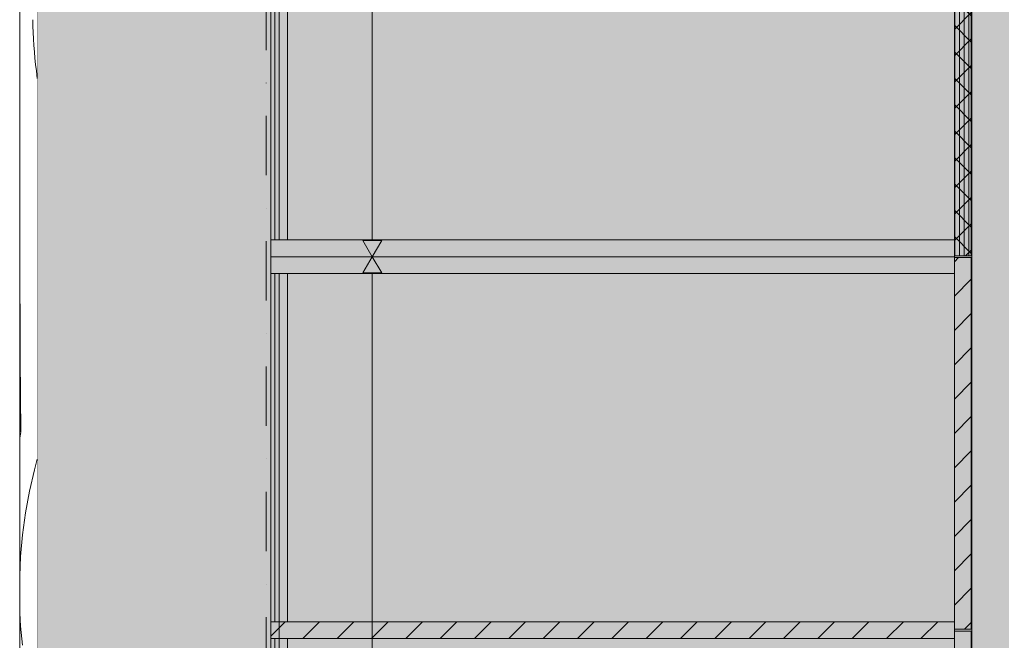
# Model space of a CAD drawing. Units: millimetres. Extents: x -35926 to 134254, y -170 to 12499.
# Drawn here: x -24411 to -23356, y 3388 to 4053 of the extents above; entities that cross this region are included whole.
import ezdxf
from ezdxf.enums import TextEntityAlignment as Align

# ---------------------------------------------------------------- set-up
doc = ezdxf.new("R2010")
doc.units = ezdxf.units.MM
doc.header["$MEASUREMENT"] = 0
for name, pattern in [('Dot & Dashed', [134.055552, 63.5, -35.277778, 0, -35.277775]), ('Long Dashed', [10.583333, 6.35, -4.233333]), ('Wipeout_Contour', [1000, 0, -1000])]:
    doc.linetypes.add(name, pattern=pattern)
for name, color, linetype in [('AR - SEINAD - siseseinad', 7, 'Continuous'), ('AR - TELJED', 7, 'Continuous'), ('New_AR - SEINAD - siseseinad', 7, 'Continuous'), ('New_Archicad Doors', 7, 'Continuous'), ('SA - MÕÕDUD - erimööbel', 7, 'Continuous'), ('SA - SISUSTUS - erimööbel', 7, 'Continuous'), ('SA - SISUSTUS - erimööbel tehnoloogia', 7, 'Continuous')]:
    doc.layers.add(name, color=color, linetype=linetype)
for name, color, linetype, lineweight, true_color in [('AR - SEINAD - siseseinad_Pen_No__87', 7, 'Continuous', 9, 0x8a8a8a), ('AR - TELJED_Pen_No__181', 7, 'Continuous', 13, 0x75be2c), ('AR - TELJED_Pen_No__87', 7, 'Continuous', 9, 0x8a8a8a), ('New_Archicad Doors_Pen_No__87', 7, 'Continuous', 9, 0x8a8a8a), ('SA - MÕÕDUD - erimööbel_Pen_No__245', 7, 'Continuous', 13, 0x474874), ('SA - SISUSTUS - erimööbel tehnoloogia_Pen_No__87', 7, 'Continuous', 9, 0x8a8a8a), ('SA - SISUSTUS - erimööbel_Pen_No__87', 7, 'Continuous', 9, 0x8a8a8a)]:
    doc.layers.add(name, color=color, linetype=linetype, lineweight=lineweight, true_color=true_color)
for name, color, linetype, lineweight in [('New_Archicad Doors_Pen_No__18', 9, 'Continuous', 13), ('SA - SISUSTUS - erimööbel tehnoloogia_Pen_No__101', 252, 'Continuous', 13), ('SA - SISUSTUS - erimööbel_Pen_No__19', 255, 'Continuous', 0), ('SA - SISUSTUS - erimööbel_Pen_No__2', 8, 'Continuous', 13), ('SA - SISUSTUS - erimööbel_Pen_No__22', 8, 'Continuous', 35)]:
    doc.layers.add(name, color=color, linetype=linetype, lineweight=lineweight)
doc.styles.add('GENERATED_STYLE_1', font='txt')
doc.styles.add('GENERATED_STYLE_2', font='txt')
doc.dimstyles.new('GENERATED_STYLE__1', dxfattribs={"dimtxt": 40, "dimasz": 19, "dimexe": 0.18, "dimexo": 0.0625, "dimgap": 0, "dimtad": 1, "dimdec": 0, "dimzin": 0, "dimdsep": 46, "dimtxsty": 'GENERATED_STYLE_1', "dimblk": 'ARROWHEAD_16', "dimblk1": 'ARROWHEAD_16', "dimblk2": 'ARROWHEAD_16', "dimcen": 0.09, "dimclrd": 256, "dimclre": 256, "dimclrt": 256, "dimazin": 0, "dimtfac": 1, "dimtdec": 4, "dimtmove": 0, "dimatfit": 3, "dimfxl": 0, "dimtolj": 1, "dimtzin": 0, "dimarcsym": 0})
pattern_1 = [(45, (-71519.304, 1499.226), (-18.384776, 18.384776), [])]

# ---------------------------------------------------------------- blocks, each defined once
blk = doc.blocks.new('Section Element_6_2', base_point=(-71519.3, 1499.2))
at = {"layer": 'AR - SEINAD - siseseinad', "linetype": 'Continuous', "lineweight": 0, "true_color": 0x000000}
for points in [[(-24391.9, 1499.2), (-24386.9, 1499.2), (-24386.9, 5254.2), (-24391.9, 5254.2)], [(-24386.9, 1399.2), (-24386.9, 499.2), (-24146.9, 499.2), (-24146.9, 1399.2), (-24146.9, 1499.2), (-24146.9, 5254.2), (-24386.9, 5254.2), (-24386.9, 1499.2)], [(-24146.9, 1499.2), (-24141.9, 1499.2), (-24141.9, 5254.2), (-24146.9, 5254.2)]]:
    blk.add_hatch(color=18, dxfattribs=at).paths.add_polyline_path(points)
at = {"layer": 'AR - SEINAD - siseseinad', "linetype": 'Continuous', "lineweight": 0, "true_color": 0xffffff}
for points in [[(-24141.8, 4681.2), (-24141.9, 4681.2), (-24141.9, 3817.2), (-24141.8, 3817.2)], [(-24141.9, 3799.2), (-24141.9, 1499.2), (-24141.8, 1499.2), (-24141.8, 1599.2), (-24141.9, 1599.2), (-24141.9, 1617.2), (-24141.8, 1617.2), (-24141.8, 3781.2), (-24141.9, 3781.2)]]:
    blk.add_hatch(color=7, dxfattribs=at).paths.add_polyline_path(points)
at = {"layer": 'AR - SEINAD - siseseinad_Pen_No__87', "color": 252, "linetype": 'Continuous', "lineweight": 9, "true_color": 0x8a8a8a}
for p, q in [((-24141.9, 4681.2), (-24141.9, 3817.2)), ((-24391.9, 4449.2), (-24391.9, 1499.2)), ((-24141.9, 3781.2), (-24141.9, 1617.2))]:
    blk.add_line(p, q, dxfattribs=at)
blk = doc.blocks.new('Section Element_9_2', base_point=(-71519.3, 1499.2))
at = {"layer": 'New_AR - SEINAD - siseseinad', "linetype": 'Continuous', "lineweight": 0, "true_color": 0xffffff}
for points in [[(-23449.8, 1499.2), (-23391.3, 1499.2), (-23391.3, 4699.2), (-23409.8, 4699.2), (-23409.8, 4698.2), (-23391.8, 4698.2), (-23391.8, 3800.2), (-23409.8, 3800.2), (-23409.8, 3798.2), (-23391.8, 3798.2), (-23391.8, 3400.2), (-23409.8, 3400.2), (-23409.8, 3398.2), (-23391.8, 3398.2), (-23391.8, 1600.2), (-23409.8, 1600.2), (-23409.8, 1599.2), (-23449.8, 1599.2)], [(-23391.3, 1499.2), (-23391.3, 4659.2), (-23391.3, 4699.2)]]:
    blk.add_hatch(color=7, dxfattribs=at).paths.add_polyline_path(points)
blk = doc.blocks.new('Section Element_10_2', base_point=(-71519.3, 1499.2))
at = {"layer": 'New_Archicad Doors', "linetype": 'Continuous', "lineweight": 0, "true_color": 0xffffff}
blk.add_hatch(color=7, dxfattribs=at).paths.add_polyline_path([(-23391.3, 1499.2), (-23351.3, 1499.2), (-23351.3, 4659.2), (-23391.3, 4659.2)])
at = {"layer": 'New_Archicad Doors_Pen_No__87', "color": 252, "linetype": 'Continuous', "lineweight": 9, "true_color": 0x8a8a8a}
blk.add_line((-23391.3, 1499.2), (-23391.3, 4699.2), dxfattribs=at)
blk = doc.blocks.new('Section Element_11_2', base_point=(-71519.3, 1499.2))
at = {"layer": 'SA - SISUSTUS - erimööbel', "linetype": 'Continuous', "lineweight": 0, "true_color": 0xffffff}
for points in [[(-23409.8, 3799.2), (-23409.8, 3798.2), (-23409.8, 3798.2), (-23409.8, 3799.2)], [(-23391.8, 3400.2), (-23391.8, 3400.2), (-23391.8, 3798.2), (-23391.8, 3798.2)], [(-23409.8, 3400.2), (-23409.8, 3398.2), (-23409.8, 3398.2), (-23409.8, 3400.2)], [(-23409.8, 3398.2), (-23409.8, 1600.2), (-23391.8, 1600.2), (-23391.8, 3398.2)], [(-23391.8, 1600.2), (-23391.8, 1600.2), (-23391.8, 3398.2), (-23391.8, 3398.2)]]:
    blk.add_hatch(color=7, dxfattribs=at).paths.add_polyline_path(points)
at = {"layer": 'SA - SISUSTUS - erimööbel_Pen_No__87', "color": 252, "linetype": 'Continuous', "lineweight": 9, "true_color": 0x8a8a8a}
for p, q in [((-23409.8, 3798.2), (-23409.8, 3799.2)), ((-23391.8, 3400.2), (-23391.8, 3798.2)), ((-23391.8, 3798.2), (-23391.8, 3798.2)), ((-23409.8, 3398.2), (-23409.8, 3400.2)), ((-23409.8, 3398.2), (-23391.8, 3398.2)), ((-23391.8, 3400.2), (-23391.8, 3400.2)), ((-23391.8, 1600.2), (-23391.8, 3398.2)), ((-23391.8, 3398.2), (-23391.8, 3398.2)), ((-23391.8, 3398.2), (-23391.8, 1600.2))]:
    blk.add_line(p, q, dxfattribs=at)
blk = doc.blocks.new('Section Element_12_2', base_point=(-71519.3, 1499.2))
at = {"layer": 'SA - SISUSTUS - erimööbel tehnoloogia', "linetype": 'Continuous', "lineweight": 0, "true_color": 0xffffff}
for points in [[(-23409.8, 3799.2), (-23409.9, 3799.2), (-23409.9, 3798.2), (-23409.8, 3798.2)], [(-23391.9, 3400.2), (-23391.8, 3400.2), (-23391.8, 3798.2), (-23391.9, 3798.2)], [(-24132.9, 3781.2), (-24141.8, 3781.2), (-24141.8, 1617.2), (-24132.9, 1617.2)], [(-24123.8, 3781.2), (-24123.9, 3781.2), (-24123.9, 3408.2), (-24123.8, 3408.2)], [(-24123.8, 3408.2), (-23409.9, 3408.2), (-23409.9, 3781.2), (-24123.8, 3781.2)], [(-23409.9, 3390.2), (-23409.8, 3390.2), (-23409.8, 3400.2), (-23409.9, 3400.2)], [(-24123.9, 1617.2), (-24123.8, 1617.2), (-24123.8, 3390.2), (-24123.9, 3390.2)]]:
    blk.add_hatch(color=7, dxfattribs=at).paths.add_polyline_path(points)
h = blk.add_hatch(color=7, dxfattribs=at)
h.paths.add_polyline_path([(-23409.8, 3390.2), (-24123.8, 3390.2), (-24123.8, 1617.2), (-24035.1, 1617.2), (-24035.1, 2449.2), (-23435.1, 2449.2), (-23435.1, 2420.9), (-23455.1, 2420.9), (-23455.1, 2411.4), (-23435.1, 2411.4), (-23435.1, 2374.2), (-23425.1, 2374.2), (-23425.1, 2369.2), (-23425.1, 2364.2), (-23425.1, 2359.2), (-23425.1, 2354.2), (-23435.1, 2354.2), (-23435.1, 2307.6), (-23455.1, 2307.6), (-23455.1, 2298.1), (-23435.1, 2298.1), (-23435.1, 1693.7), (-23455.1, 1693.7), (-23455.1, 1617.2), (-23409.8, 1617.2)])
h.paths.add_polyline_path([(-24035.1, 2499.2), (-24035.1, 3349.2), (-23435.1, 3349.2), (-23435.1, 3320.9), (-23455.1, 3320.9), (-23455.1, 3311.4), (-23435.1, 3311.4), (-23435.1, 3274.2), (-23425.1, 3274.2), (-23425.1, 3269.2), (-23425.1, 3264.2), (-23425.1, 3259.2), (-23425.1, 3254.2), (-23435.1, 3254.2), (-23435.1, 3207.6), (-23455.1, 3207.6), (-23455.1, 3198.1), (-23435.1, 3198.1), (-23435.1, 2593.7), (-23455.1, 2593.7), (-23455.1, 2499.2)], flags=0)
at = {"layer": 'SA - SISUSTUS - erimööbel tehnoloogia_Pen_No__87', "color": 252, "linetype": 'Continuous', "lineweight": 9, "true_color": 0x8a8a8a}
for p, q in [((-23409.9, 3799.2), (-23409.9, 3798.2)), ((-23391.9, 3798.2), (-23409.9, 3798.2)), ((-23409.8, 3799.2), (-23409.8, 3799.2)), ((-23409.8, 3798.2), (-23409.8, 3799.2)), ((-23391.8, 3798.2), (-23391.9, 3798.2)), ((-23391.9, 3798.2), (-23391.9, 3400.2)), ((-23391.8, 3400.2), (-23391.8, 3798.2)), ((-24132.9, 3781.2), (-24141.9, 3781.2)), ((-24141.8, 1617.2), (-24141.8, 3781.2)), ((-24132.9, 3781.2), (-24132.9, 1617.2)), ((-24123.9, 3781.2), (-24123.9, 3408.2)), ((-23409.9, 3781.2), (-24123.9, 3781.2)), ((-24123.8, 3408.2), (-24123.8, 3781.2)), ((-23409.9, 3781.2), (-23409.9, 3408.2)), ((-23409.9, 3408.2), (-24123.9, 3408.2)), ((-23409.9, 3400.2), (-23409.9, 3390.2)), ((-23391.9, 3400.2), (-23409.9, 3400.2)), ((-23409.8, 3390.2), (-23409.8, 3400.2)), ((-23391.9, 3400.2), (-23391.8, 3400.2)), ((-24123.9, 3390.2), (-24123.9, 1617.2)), ((-23409.9, 3390.2), (-24123.9, 3390.2)), ((-24123.8, 1617.2), (-24123.8, 3390.2)), ((-23409.9, 3390.2), (-23409.8, 3390.2)), ((-23409.8, 1617.2), (-23409.8, 3390.2))]:
    blk.add_line(p, q, dxfattribs=at)
blk = doc.blocks.new('Section Element_13_2', base_point=(-71519.3, 1499.2))
at = {"layer": 'SA - SISUSTUS - erimööbel', "linetype": 'Continuous', "lineweight": 0, "true_color": 0xffffff}
for points in [[(-23409.8, 4699.2), (-23409.8, 4698.2), (-23409.8, 4698.2), (-23409.8, 4699.2)], [(-23409.8, 3799.2), (-23409.8, 3799.2), (-23409.8, 3800.2), (-23409.8, 3800.2)]]:
    blk.add_hatch(color=7, dxfattribs=at).paths.add_polyline_path(points)
at = {"layer": 'SA - SISUSTUS - erimööbel_Pen_No__87', "color": 252, "linetype": 'Continuous', "lineweight": 9, "true_color": 0x8a8a8a}
for p, q in [((-23409.8, 4698.2), (-23409.8, 4699.2)), ((-23409.8, 3799.2), (-23409.8, 3800.2)), ((-23409.8, 3799.2), (-23409.8, 3799.2))]:
    blk.add_line(p, q, dxfattribs=at)
blk = doc.blocks.new('Section Element_14_2', base_point=(-71519.3, 1499.2))
at = {"layer": 'SA - SISUSTUS - erimööbel tehnoloogia', "linetype": 'Continuous', "lineweight": 0, "true_color": 0xffffff}
for points in [[(-23409.8, 4699.2), (-23409.9, 4699.2), (-23409.9, 4698.2), (-23409.8, 4698.2)], [(-24141.8, 3817.2), (-24132.9, 3817.2), (-24132.9, 4681.2), (-24141.8, 4681.2)], [(-24123.8, 4681.2), (-24123.9, 4681.2), (-24123.9, 4258.2), (-24123.8, 4258.2)], [(-23409.9, 4681.2), (-24123.8, 4681.2), (-24123.8, 4258.2), (-23409.9, 4258.2)], [(-24123.9, 3817.2), (-24123.8, 3817.2), (-24123.8, 4240.2), (-24123.9, 4240.2)], [(-24123.8, 3817.2), (-23409.9, 3817.2), (-23409.9, 4240.2), (-24123.8, 4240.2)], [(-23409.8, 3800.2), (-23409.9, 3800.2), (-23409.9, 3799.2), (-23409.8, 3799.2)]]:
    blk.add_hatch(color=7, dxfattribs=at).paths.add_polyline_path(points)
at = {"layer": 'SA - SISUSTUS - erimööbel tehnoloogia_Pen_No__101', "linetype": 'Continuous', "lineweight": 13}
h = blk.add_hatch(dxfattribs=at)
h.set_pattern_fill('__PUIT___Vineer_90_0002', color=252, style=0, pattern_type=2)
h.set_pattern_definition([(90, (-71519.3037, 1499.226), (-5, 0), [])])
h.paths.add_polyline_path([(-23409.9, 3800.2), (-23391.9, 3800.2), (-23391.9, 4698.2), (-23409.9, 4698.2)])
at = {"layer": 'SA - SISUSTUS - erimööbel tehnoloogia_Pen_No__87', "color": 252, "linetype": 'Continuous', "lineweight": 9, "true_color": 0x8a8a8a}
for p, q in [((-23409.8, 4699.2), (-23409.9, 4699.2)), ((-23409.9, 4699.2), (-23409.9, 4698.2)), ((-23409.9, 4698.2), (-23409.9, 4681.2)), ((-23409.8, 4698.2), (-23409.8, 4699.2)), ((-24132.9, 4681.2), (-24141.9, 4681.2)), ((-24141.8, 3817.2), (-24141.8, 4681.2)), ((-24132.9, 4681.2), (-24132.9, 3817.2)), ((-24123.9, 4681.2), (-24123.9, 4258.2)), ((-23409.9, 4681.2), (-24123.9, 4681.2)), ((-24123.8, 4258.2), (-24123.8, 4681.2)), ((-23409.9, 4258.2), (-24123.9, 4258.2)), ((-23409.9, 4258.2), (-23409.9, 4240.2)), ((-24123.9, 4240.2), (-24123.9, 3817.2)), ((-23409.9, 4240.2), (-24123.9, 4240.2)), ((-24123.8, 3817.2), (-24123.8, 4240.2)), ((-24132.9, 3817.2), (-24141.9, 3817.2)), ((-23409.9, 3817.2), (-24123.9, 3817.2)), ((-23409.9, 3817.2), (-23409.9, 3800.2)), ((-23409.9, 3800.2), (-23409.9, 3799.2)), ((-23409.8, 3799.2), (-23409.9, 3799.2)), ((-23409.8, 3799.2), (-23409.8, 3800.2))]:
    blk.add_line(p, q, dxfattribs=at)
at = {"layer": 'SA - SISUSTUS - erimööbel tehnoloogia_Pen_No__87', "color": 252, "linetype": 'Long Dashed', "lineweight": 9, "true_color": 0x8a8a8a}
for p, q in [((-23391.9, 4698.2), (-23409.9, 4698.2)), ((-23391.9, 4698.2), (-23391.9, 3800.2)), ((-23409.9, 4681.2), (-23409.9, 4258.2)), ((-23409.9, 4240.2), (-23409.9, 3817.2)), ((-23391.9, 3800.2), (-23409.9, 3800.2))]:
    blk.add_line(p, q, dxfattribs=at)
blk = doc.blocks.new('*X18', base_point=(-71519.3, 1499.2))
at = {"layer": 'New_Archicad Doors_Pen_No__18', "color": 9, "linetype": 'Continuous', "lineweight": 13}
for p, q in [((-24396.5, 4046.1), (-24396.7, 4053)), ((-24396.3, 4039.3), (-24396.5, 4046.1)), ((-24395.9, 4032.4), (-24396.3, 4039.3)), ((-24395.5, 4025.5), (-24395.9, 4032.4)), ((-24394.9, 4018.7), (-24395.5, 4025.5)), ((-24394.3, 4011.9), (-24394.9, 4018.7)), ((-24393.6, 4005), (-24394.3, 4011.9)), ((-24392.8, 3998.2), (-24393.6, 4005)), ((-24391.9, 3989.9), (-24392.8, 3998.2)), ((-24410.5, 3768.8), (-24410.7, 3786.6)), ((-24410.2, 3729.5), (-24410.5, 3768.8)), ((-24410, 3690.2), (-24410.2, 3729.5)), ((-24409.7, 3650.8), (-24410, 3690.2)), ((-24409.4, 3611.5), (-24409.7, 3650.8)), ((-24409.4, 3611.1), (-24410.7, 3605.3)), ((-24391.9, 3582.4), (-24395, 3570.9)), ((-24395, 3570.9), (-24400.2, 3548)), ((-24400.2, 3548), (-24404.4, 3524.8)), ((-24404.4, 3524.8), (-24407.6, 3501.5)), ((-24407.6, 3501.5), (-24409.7, 3478.1)), ((-24409.7, 3478.1), (-24410.7, 3457.4)), ((-24410.5, 3417.3), (-24410.7, 3422.2)), ((-24410.1, 3410.5), (-24410.5, 3417.3)), ((-24409.7, 3403.6), (-24410.1, 3410.5)), ((-24409.1, 3396.8), (-24409.7, 3403.6)), ((-24408.5, 3389.9), (-24409.1, 3396.8)), ((-24407.8, 3383.1), (-24408.5, 3389.9))]:
    blk.add_line(p, q, dxfattribs=at)
blk = doc.blocks.new('Section Element_16_2', base_point=(-71519.3, 1499.2))
at = {"color": 254, "linetype": 'Wipeout_Contour', "lineweight": 0, "ltscale": 98497.067337}
blk.add_wipeout([(-24410.7, 4436.2), (-24410.7, 1499.2), (-24391.9, 1499.2), (-24391.9, 4436.2)], dxfattribs=at).dxf.layer = 'New_Archicad Doors'
at = {"layer": 'New_Archicad Doors_Pen_No__87', "color": 252, "linetype": 'Continuous', "lineweight": 9, "true_color": 0x8a8a8a}
blk.add_line((-24410.7, 1499.2), (-24410.7, 4436.2), dxfattribs=at)
at = {"layer": 'New_Archicad Doors', "lineweight": 0}
blk.add_blockref('*X18', (-71519.3, 1499.2), dxfattribs=at)
blk = doc.blocks.new('Standard grid marker[1]_2', base_point=(-24146.9, 12499.2))
at = {"layer": 'AR - TELJED_Pen_No__87', "color": 252, "linetype": 'Dot & Dashed', "lineweight": 9, "true_color": 0x8a8a8a}
blk.add_line((-24146.9, 11999.2), (-24146.9, 499.2), dxfattribs=at)
at = {"layer": 'AR - TELJED_Pen_No__181', "color": 72, "lineweight": 13, "true_color": 0x75be2c, "style": 'GENERATED_STYLE_2'}
blk.add_attdef('AC_MarkerText_1', text='', height=70, rotation=360, dxfattribs=at).set_placement((-24146.9, -34.2), align=Align.TOP_CENTER)
blk = doc.blocks.new('*D23', base_point=(-71519.3, 1499.2))
at = {"layer": 'SA - MÕÕDUD - erimööbel_Pen_No__245', "linetype": 'Continuous', "lineweight": 13, "true_color": 0x474874}
for points in [[(-24033.1, 3799.2), (-24023.1, 3816.5), (-24043.1, 3816.5)], [(-24033.1, 3799.2), (-24043.1, 3781.9), (-24023.1, 3781.9)], [(-24033.1, 1499.2), (-24023.1, 1516.5), (-24043.1, 1516.5)]]:
    blk.add_hatch(color=167, dxfattribs=at).paths.add_polyline_path(points)
at = {"layer": 'SA - MÕÕDUD - erimööbel_Pen_No__245', "color": 167, "linetype": 'Continuous', "lineweight": 13, "true_color": 0x474874}
for p, q in [((-24014.3, 3799.2), (-24051.8, 3799.2)), ((-24033.1, 3799.2), (-24043.1, 3781.9)), ((-24033.1, 3799.2), (-24023.1, 3781.9)), ((-24023.1, 3781.9), (-24043.1, 3781.9)), ((-24033.1, 1516.5), (-24033.1, 3781.9)), ((-24043.1, 1516.5), (-24023.1, 1516.5)), ((-24033.1, 1499.2), (-24043.1, 1516.5)), ((-24033.1, 1499.2), (-24023.1, 1516.5)), ((-24014.3, 1499.2), (-24051.8, 1499.2))]:
    blk.add_line(p, q, dxfattribs=at)
at = {"layer": 'SA - MÕÕDUD - erimööbel_Pen_No__245', "color": 167, "lineweight": 13, "true_color": 0x474874, "insert": (-24041.1, 2589.4), "char_height": 40, "attachment_point": 7, "rotation": 90, "style": 'GENERATED_STYLE_1'}
blk.add_mtext('\\A1;{\\pql;\\fSwis721 Cn BT|b0|i0|c0|p0;\\W1.000000;2,300}', dxfattribs=at)
blk = doc.blocks.new('ARROWHEAD_16')
at = {"linetype": 'Continuous', "lineweight": 0}
blk.add_hatch(color=0, dxfattribs=at).paths.add_polyline_path([(-0.9093, 0.525), (0, 0), (-0.9093, -0.525)])
at = {"color": 0, "linetype": 'Continuous', "lineweight": 0}
blk.add_line((0, 0), (-1, 0), dxfattribs=at)
blk = doc.blocks.new('*D25', base_point=(-71519.3, 1499.2))
at = {"layer": 'SA - MÕÕDUD - erimööbel_Pen_No__245', "linetype": 'Continuous', "lineweight": 13, "true_color": 0x474874}
for points in [[(-24033.1, 4699.2), (-24043.1, 4681.9), (-24023.1, 4681.9)], [(-24033.1, 3799.2), (-24023.1, 3816.5), (-24043.1, 3816.5)], [(-24033.1, 3799.2), (-24043.1, 3781.9), (-24023.1, 3781.9)]]:
    blk.add_hatch(color=167, dxfattribs=at).paths.add_polyline_path(points)
at = {"layer": 'SA - MÕÕDUD - erimööbel_Pen_No__245', "color": 167, "linetype": 'Continuous', "lineweight": 13, "true_color": 0x474874}
for p, q in [((-24014.3, 4699.2), (-24051.8, 4699.2)), ((-24033.1, 4699.2), (-24043.1, 4681.9)), ((-24033.1, 4699.2), (-24023.1, 4681.9)), ((-24023.1, 4681.9), (-24043.1, 4681.9)), ((-24033.1, 3816.5), (-24033.1, 4681.9)), ((-24043.1, 3816.5), (-24023.1, 3816.5)), ((-24033.1, 3799.2), (-24043.1, 3816.5)), ((-24033.1, 3799.2), (-24023.1, 3816.5)), ((-24014.3, 3799.2), (-24051.8, 3799.2))]:
    blk.add_line(p, q, dxfattribs=at)
at = {"layer": 'SA - MÕÕDUD - erimööbel_Pen_No__245', "color": 167, "lineweight": 13, "true_color": 0x474874, "insert": (-24041.1, 4209.4), "char_height": 40, "attachment_point": 7, "rotation": 90, "style": 'GENERATED_STYLE_1'}
blk.add_mtext('\\A1;{\\pql;\\fSwis721 Cn BT|b0|i0|c0|p0;\\W1.000000;900}', dxfattribs=at)

msp = doc.modelspace()

# ---------------------------------------------------------------- hatches: boundary and pattern name
at = {"layer": 'SA - SISUSTUS - erimööbel_Pen_No__19', "linetype": 'Continuous', "lineweight": 0}
for points in [[(-23409.9, 3800.2), (-23391.9, 3800.2), (-23391.9, 4698.2), (-23409.9, 4698.2)], [(-23409.9, 3798.2), (-23391.8, 3798.2), (-23391.8, 3400.2), (-23409.9, 3400.2)], [(-24141.8, 3390.2), (-23409.8, 3390.2), (-23409.8, 3408.2), (-24141.8, 3408.2)], [(-24137.4, 1617.2), (-24123.8, 1617.2), (-24123.8, 3390.2), (-24137.4, 3390.2)]]:
    msp.add_hatch(color=255, dxfattribs=at).paths.add_polyline_path(points)
at = {"layer": 'SA - SISUSTUS - erimööbel_Pen_No__2', "linetype": 'Continuous', "lineweight": 0, "true_color": 0xdfdfdf}
for points in [[(-24137.4, 3817.2), (-24123.8, 3817.2), (-24123.8, 4681.2), (-24137.4, 4681.2)], [(-24141.9, 3799.2), (-23409.9, 3799.2), (-23409.9, 3817.2), (-24141.9, 3817.2)], [(-24141.9, 3781.2), (-23409.9, 3781.2), (-23409.9, 3799.2), (-24141.9, 3799.2)], [(-24137.4, 3408.2), (-24123.8, 3408.2), (-24123.8, 3781.2), (-24137.4, 3781.2)]]:
    msp.add_hatch(color=254, dxfattribs=at).paths.add_polyline_path(points)
at = {"layer": 'SA - SISUSTUS - erimööbel_Pen_No__2', "linetype": 'Continuous', "lineweight": 13}
h = msp.add_hatch(dxfattribs=at)
h.set_pattern_fill('__EHITUSPLOKK___poorbeto_5C', color=8, style=0, pattern_type=2)
h.set_pattern_definition(pattern_1)
h.paths.add_polyline_path([(-23409.9, 3798.2), (-23391.8, 3798.2), (-23391.8, 3400.2), (-23409.9, 3400.2)])
h = msp.add_hatch(dxfattribs=at)
h.set_pattern_fill('__EHITUSPLOKK___poorbeto_5C', color=8, style=0, pattern_type=2)
h.set_pattern_definition(pattern_1)
h.paths.add_polyline_path([(-24141.8, 3390.2), (-23409.8, 3390.2), (-23409.8, 3408.2), (-24141.8, 3408.2)])
h = msp.add_hatch(dxfattribs=at)
h.set_pattern_fill('__EHITUSPLOKK___poorbeto_5C', color=8, style=0, pattern_type=2)
h.set_pattern_definition(pattern_1)
h.paths.add_polyline_path([(-24137.4, 1617.2), (-24123.8, 1617.2), (-24123.8, 3390.2), (-24137.4, 3390.2)])
at = {"layer": 'SA - SISUSTUS - erimööbel_Pen_No__22', "linetype": 'Continuous', "lineweight": 35}
h = msp.add_hatch(dxfattribs=at)
h.set_pattern_fill('__EHITUSPLOKK___poorbeto_9D', color=8, style=0, pattern_type=2)
h.set_pattern_definition([(45, (-71519.304, 1499.226), (-14.142136, 14.142136), []), (135, (-71519.304, 1499.226), (14.142136, 14.142136), [])])
h.paths.add_polyline_path([(-23409.9, 3800.2), (-23391.9, 3800.2), (-23391.9, 4698.2), (-23409.9, 4698.2)])

# ---------------------------------------------------------------- linework, layer by layer
at = {"layer": 'SA - SISUSTUS - erimööbel_Pen_No__87', "color": 252, "linetype": 'Continuous', "lineweight": 9, "true_color": 0x8a8a8a, "flags": 128}
for points in [[(-23409.9, 3800.2), (-23391.9, 3800.2), (-23391.9, 4698.2), (-23409.9, 4698.2)], [(-24137.4, 3817.2), (-24123.8, 3817.2), (-24123.8, 4681.2), (-24137.4, 4681.2)], [(-24141.9, 3799.2), (-23409.9, 3799.2), (-23409.9, 3817.2), (-24141.9, 3817.2)], [(-24141.9, 3781.2), (-23409.9, 3781.2), (-23409.9, 3799.2), (-24141.9, 3799.2)], [(-23409.9, 3798.2), (-23391.8, 3798.2), (-23391.8, 3400.2), (-23409.9, 3400.2)], [(-24137.4, 3408.2), (-24123.8, 3408.2), (-24123.8, 3781.2), (-24137.4, 3781.2)], [(-24141.8, 3390.2), (-23409.8, 3390.2), (-23409.8, 3408.2), (-24141.8, 3408.2)], [(-24137.4, 1617.2), (-24123.8, 1617.2), (-24123.8, 3390.2), (-24137.4, 3390.2)]]:
    msp.add_lwpolyline(points, close=True, dxfattribs=at)

# ---------------------------------------------------------------- block references
at = {"layer": 'AR - SEINAD - siseseinad', "lineweight": 0}
msp.add_blockref('Section Element_6_2', (-71519.3, 1499.2), dxfattribs=at)
at = {"layer": 'AR - TELJED', "color": 252, "linetype": 'Continuous', "lineweight": 9, "true_color": 0x8a8a8a}
msp.add_blockref('Standard grid marker[1]_2', (-24146.9, 12499.2), dxfattribs=at)
at = {"layer": 'New_AR - SEINAD - siseseinad', "lineweight": 0}
msp.add_blockref('Section Element_9_2', (-71519.3, 1499.2), dxfattribs=at)
at = {"layer": 'New_Archicad Doors', "lineweight": 0}
msp.add_blockref('Section Element_10_2', (-71519.3, 1499.2), dxfattribs=at)
at = {"layer": 'SA - SISUSTUS - erimööbel', "lineweight": 0}
for name in ['Section Element_13_2', 'Section Element_11_2']:
    msp.add_blockref(name, (-71519.3, 1499.2), dxfattribs=at)
at = {"layer": 'SA - SISUSTUS - erimööbel tehnoloogia', "lineweight": 0}
for name in ['Section Element_14_2', 'Section Element_12_2']:
    msp.add_blockref(name, (-71519.3, 1499.2), dxfattribs=at)

# ---------------------------------------------------------------- dimensions: what is measured, and where the dimension line sits
at = {"layer": 'SA - MÕÕDUD - erimööbel', "color": 167, "linetype": 'Continuous', "lineweight": 13, "true_color": 0x474874}
for base, p1, p2, picture, middle in [((-24033.1, 4699.2), (-23586.1, 3799.2), (-20646.4, 4699.2), '*D25', (-24061.1, 4255)), ((-24033.1, 3799.2), (-23467.8, 1499.2), (-23586.1, 3799.2), '*D23', (-24061.1, 2656.4))]:
    dim = msp.add_linear_dim(base=base, p1=p1, p2=p2, angle=90, dimstyle='GENERATED_STYLE__1', dxfattribs=at)
    dim.commit()
    dim.dimension.update_dxf_attribs({"geometry": picture, "text_midpoint": middle, "dimtype": 160, "text_rotation": 90})

# ---------------------------------------------------------------- next in the draw order: block references
at = {"layer": 'New_Archicad Doors', "lineweight": 0}
msp.add_blockref('Section Element_16_2', (-71519.3, 1499.2), dxfattribs=at)

doc.saveas('drawing.dxf')
